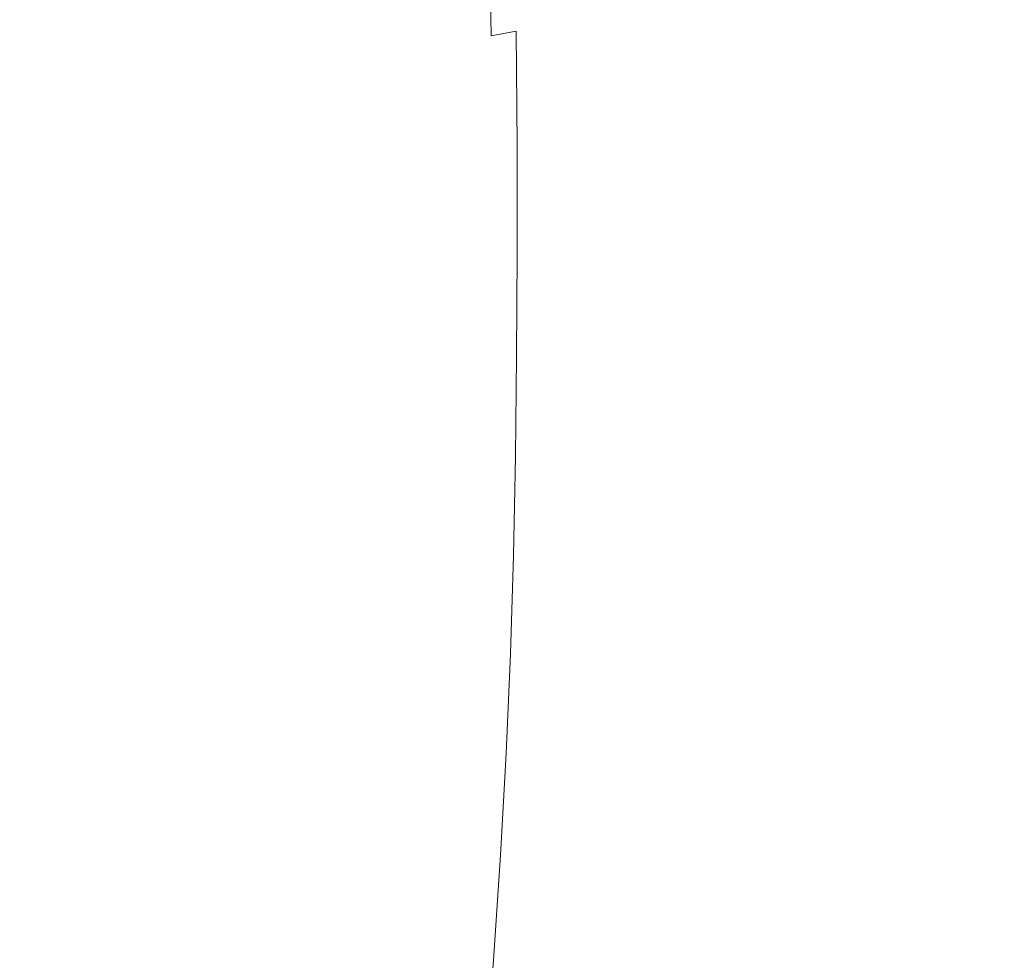
# Model space of a CAD drawing. Extents: x -147 to 1193, y -1422 to -82.
# Drawn here: x -39 to 43, y -944 to -866 of the extents above; entities that cross this region are included whole.
import ezdxf

# ---------------------------------------------------------------- set-up
doc = ezdxf.new("R2010")
doc.units = 0
doc.header["$LTSCALE"] = 500
doc.header["$MEASUREMENT"] = 0
doc.layers.add('EWA_CERAMIKA', color=7, linetype='Continuous')

msp = doc.modelspace()

# ---------------------------------------------------------------- linework, layer by layer
at = {"layer": 'EWA_CERAMIKA', "lineweight": 0}
for points, invisible_edges in [([(-35.509, -858.545, -538.789), (117.576, -758.174, -538.789), (56.079, -806.291, -538.789), (-35.687, -868.667, -538.789)], 15), ([(-35.863, -879.337, -538.789), (117.358, -770.992, -538.789), (55.811, -823.238, -538.789), (-36.036, -890.637, -538.789)], 15), ([(-35.863, -879.337, -538.789), (-35.687, -868.667, -538.789), (56.079, -806.291, -538.789), (117.358, -770.992, -538.789)], 15), ([(-36.202, -902.647, -538.789), (117.15, -785.362, -538.789), (55.561, -842.045, -538.789), (-36.361, -915.147, -538.789)], 15), ([(-36.202, -902.647, -538.789), (-36.036, -890.637, -538.789), (55.811, -823.238, -538.789), (117.15, -785.362, -538.789)], 15), ([(-36.512, -927.917, -538.789), (116.958, -800.94, -538.789), (55.335, -861.681, -538.789), (-36.655, -940.735, -538.789)], 15), ([(-36.512, -927.917, -538.789), (-36.361, -915.147, -538.789), (55.561, -842.045, -538.789), (116.958, -800.94, -538.789)], 15), ([(-34.822, -821.912, -538.789), (-114.627, -866.99, -538.227), (-114.441, -856.664, -538.227), (-34.667, -813.309, -538.789)], 15), ([(-36.788, -953.38, -538.789), (116.788, -816.638, -538.789), (55.138, -880.784, -538.789), (-36.91, -965.632, -538.789)], 15), ([(-36.788, -953.38, -538.789), (-36.655, -940.735, -538.789), (55.335, -861.681, -538.789), (116.788, -816.638, -538.789)], 15), ([(-34.822, -821.912, -538.789), (-34.986, -830.655, -538.789), (-114.824, -877.484, -538.227), (-114.627, -866.99, -538.227)], 15), ([(-35.157, -839.621, -538.789), (-115.028, -888.245, -538.227), (-114.824, -877.484, -538.227), (-34.986, -830.655, -538.789)], 15), ([(-37.021, -977.269, -538.789), (116.644, -831.365, -538.789), (54.977, -897.996, -538.789), (-37.12, -988.071, -538.789)], 15), ([(-37.021, -977.269, -538.789), (-36.91, -965.632, -538.789), (55.138, -880.784, -538.789), (116.644, -831.365, -538.789)], 15), ([(-35.157, -839.621, -538.789), (-35.332, -848.891, -538.789), (-115.238, -899.371, -538.227), (-115.028, -888.245, -538.227)], 15), ([(-37.205, -997.818, -538.789), (116.531, -844.033, -538.789), (54.854, -912.309, -538.789), (-37.279, -1006.612, -538.789)], 15), ([(-37.205, -997.818, -538.789), (-37.12, -988.071, -538.789), (54.977, -897.996, -538.789), (116.531, -844.033, -538.789)], 15), ([(-35.509, -858.545, -538.789), (-115.452, -910.96, -538.227), (-115.238, -899.371, -538.227), (-35.332, -848.891, -538.789)], 15), ([(-37.344, -1014.557, -538.789), (116.446, -854.353, -538.789), (54.76, -924.01, -538.789), (-37.4, -1021.759, -538.789)], 15), ([(-37.344, -1014.557, -538.789), (-37.279, -1006.612, -538.789), (54.854, -912.309, -538.789), (116.446, -854.353, -538.789)], 15), ([(4.485, -866.05, -61.929), (4.33, -855.843, -58.39), (2.103, -856.417, -57.273), (2.247, -866.621, -60.77)], 15), ([(4.485, -866.05, -61.929), (7.079, -865.278, -62.509), (6.919, -855.066, -58.949), (4.33, -855.843, -58.39)], 15), ([(30.363, -857.607, -62.702), (30.357, -867.16, -66.138), (36.533, -865.121, -66.138), (36.566, -855.553, -62.702)], 15), ([(0.174, -867.026, -58.838), (2.247, -866.621, -60.77), (2.103, -856.417, -57.273), (0.046, -856.823, -55.41)], 7), ([(-10.276, -867.69, -39.519), (-6.959, -867.597, -46.474), (-6.99, -857.392, -43.492), (-10.256, -857.482, -36.788)], 15), ([(-4.239, -867.478, -51.883), (-4.31, -857.275, -48.706), (-6.99, -857.392, -43.492), (-6.959, -867.597, -46.474)], 15), ([(-4.239, -867.478, -51.883), (-1.925, -867.3, -55.94), (-2.028, -857.098, -52.617), (-4.31, -857.275, -48.706)], 15), ([(0.174, -867.026, -58.838), (0.046, -856.823, -55.41), (-2.028, -857.098, -52.617), (-1.925, -867.3, -55.94)], 15), ([(-35.693, -867.915, 13.029), (-35.308, -857.648, 13.865), (-39.25, -857.642, 20.569), (-39.68, -867.928, 19.984)], 15), ([(-35.693, -867.915, 13.029), (-31.426, -867.901, 4.915), (-31.095, -857.65, 6.043), (-35.308, -857.648, 13.865)], 15), ([(-27.005, -867.881, -3.972), (-26.734, -857.644, -2.523), (-31.095, -857.65, 6.043), (-31.426, -867.901, 4.915)], 15), ([(-27.005, -867.881, -3.972), (-22.554, -867.854, -13.245), (-22.346, -857.627, -11.462), (-26.734, -857.644, -2.523)], 15), ([(-18.198, -867.815, -22.518), (-18.056, -857.597, -20.4), (-22.346, -857.627, -11.462), (-22.554, -867.854, -13.245)], 15), ([(-18.198, -867.815, -22.518), (-14.064, -867.762, -31.405), (-13.985, -857.55, -28.967), (-18.056, -857.597, -20.4)], 15), ([(-10.276, -867.69, -39.519), (-10.256, -857.482, -36.788), (-13.985, -857.55, -28.967), (-14.064, -867.762, -31.405)], 15), ([(30.363, -857.607, -62.702), (24.397, -859.581, -62.702), (24.415, -869.121, -66.138), (30.357, -867.16, -66.138)], 15), ([(-35.509, -858.545, -538.789), (-35.687, -868.667, -538.789), (-115.665, -923.108, -538.227), (-115.452, -910.96, -538.227)], 15), ([(18.898, -861.4, -62.702), (18.938, -870.927, -66.138), (24.415, -869.121, -66.138), (24.397, -859.581, -62.702)], 15), ([(18.898, -861.4, -62.702), (14.095, -862.988, -62.702), (14.154, -872.504, -66.138), (18.938, -870.927, -66.138)], 15), ([(42.504, -872.126, -69.466), (48.426, -870.173, -69.466), (48.678, -861.108, -66.138), (42.717, -863.078, -66.138)], 15), ([(-37.451, -1028.32, -538.789), (116.379, -862.837, -538.789), (54.684, -933.737, -538.789), (-37.498, -1034.345, -538.789)], 15), ([(-37.451, -1028.32, -538.789), (-37.4, -1021.759, -538.789), (54.76, -924.01, -538.789), (116.379, -862.837, -538.789)], 15), ([(10.219, -864.269, -62.702), (10.292, -873.775, -66.138), (14.154, -872.504, -66.138), (14.095, -862.988, -62.702)], 15), ([(42.504, -872.126, -69.466), (42.717, -863.078, -66.138), (36.533, -865.121, -66.138), (36.361, -874.152, -69.466)], 15), ([(10.219, -864.269, -62.702), (7.079, -865.278, -62.509), (7.16, -874.777, -65.938), (10.292, -873.775, -66.138)], 15), ([(4.485, -866.05, -61.929), (4.567, -875.543, -65.338), (7.16, -874.777, -65.938), (7.079, -865.278, -62.509)], 15), ([(30.225, -876.174, -69.466), (36.361, -874.152, -69.466), (36.533, -865.121, -66.138), (30.357, -867.16, -66.138)], 15), ([(4.485, -866.05, -61.929), (2.247, -866.621, -60.77), (2.323, -876.11, -64.139), (4.567, -875.543, -65.338)], 13), ([(0.174, -867.026, -58.838), (-1.925, -867.3, -55.94), (-1.885, -876.786, -59.141), (0.236, -876.512, -62.14)], 15), ([(0.174, -867.026, -58.838), (0.236, -876.512, -62.14), (2.323, -876.11, -64.139), (2.247, -866.621, -60.77)], 7), ([(30.225, -876.174, -69.466), (30.357, -867.16, -66.138), (24.415, -869.121, -66.138), (24.322, -878.118, -69.466)], 15), ([(-35.693, -867.915, 13.029), (-39.68, -867.928, 19.984), (-40.195, -877.528, 19.42), (-36.162, -877.49, 12.224)], 15), ([(-35.693, -867.915, 13.029), (-36.162, -877.49, 12.224), (-31.839, -877.454, 3.828), (-31.426, -867.901, 4.915)], 15), ([(-27.005, -867.881, -3.972), (-31.426, -867.901, 4.915), (-31.839, -877.454, 3.828), (-27.354, -877.417, -5.368)], 15), ([(-27.005, -867.881, -3.972), (-27.354, -877.417, -5.368), (-22.836, -877.376, -14.963), (-22.554, -867.854, -13.245)], 15), ([(-18.198, -867.815, -22.518), (-22.554, -867.854, -13.245), (-22.836, -877.376, -14.963), (-18.413, -877.325, -24.558)], 15), ([(-18.198, -867.815, -22.518), (-18.413, -877.325, -24.558), (-14.213, -877.263, -33.754), (-14.064, -867.762, -31.405)], 15), ([(-10.276, -867.69, -39.519), (-14.064, -867.762, -31.405), (-14.213, -877.263, -33.754), (-10.364, -877.185, -42.15)], 15), ([(-10.276, -867.69, -39.519), (-10.364, -877.185, -42.15), (-6.994, -877.087, -49.346), (-6.959, -867.597, -46.474)], 15), ([(-4.239, -867.478, -51.883), (-6.959, -867.597, -46.474), (-6.994, -877.087, -49.346), (-4.231, -876.965, -54.943)], 15), ([(-4.239, -867.478, -51.883), (-4.231, -876.965, -54.943), (-1.885, -876.786, -59.141), (-1.925, -867.3, -55.94)], 15), ([(-35.863, -879.337, -538.789), (-115.876, -935.915, -538.227), (-115.665, -923.108, -538.227), (-35.687, -868.667, -538.789)], 15), ([(18.88, -879.909, -69.466), (24.322, -878.118, -69.466), (24.415, -869.121, -66.138), (18.938, -870.927, -66.138)], 15), ([(-37.543, -1039.937, -538.789), (116.322, -869.999, -538.789), (54.614, -942.133, -538.789), (-37.588, -1045.202, -538.789)], 15), ([(-37.543, -1039.937, -538.789), (-37.498, -1034.345, -538.789), (54.684, -933.737, -538.789), (116.322, -869.999, -538.789)], 15), ([(42.504, -872.126, -69.466), (42.163, -880.798, -72.711), (48.036, -878.863, -72.711), (48.426, -870.173, -69.466)], 15), ([(18.88, -879.909, -69.466), (18.938, -870.927, -66.138), (14.154, -872.504, -66.138), (14.126, -881.471, -69.466)], 15), ([(42.504, -872.126, -69.466), (36.361, -874.152, -69.466), (36.072, -882.804, -72.711), (42.163, -880.798, -72.711)], 15), ([(10.286, -882.731, -69.466), (14.126, -881.471, -69.466), (14.154, -872.504, -66.138), (10.292, -873.775, -66.138)], 15), ([(10.286, -882.731, -69.466), (10.292, -873.775, -66.138), (7.16, -874.777, -65.938), (7.169, -883.723, -69.26)], 15), ([(30.225, -876.174, -69.466), (29.988, -884.806, -72.711), (36.072, -882.804, -72.711), (36.361, -874.152, -69.466)], 15), ([(4.583, -884.483, -68.64), (7.169, -883.723, -69.26), (7.16, -874.777, -65.938), (4.567, -875.543, -65.338)], 15), ([(0.237, -885.445, -65.337), (2.336, -885.045, -67.402), (2.323, -876.11, -64.139), (0.236, -876.512, -62.14)], 13), ([(4.583, -884.483, -68.64), (4.567, -875.543, -65.338), (2.323, -876.11, -64.139), (2.336, -885.045, -67.402)], 15), ([(30.225, -876.174, -69.466), (24.322, -878.118, -69.466), (24.134, -886.731, -72.711), (29.988, -884.806, -72.711)], 15), ([(-37.635, -1050.242, -538.789), (116.266, -876.352, -538.789), (54.539, -949.881, -538.789), (-37.685, -1055.201, -538.789)], 15), ([(-37.635, -1050.242, -538.789), (-37.588, -1045.202, -538.789), (54.614, -942.133, -538.789), (116.266, -876.352, -538.789)], 15), ([(-4.285, -885.902, -57.907), (-4.231, -876.965, -54.943), (-6.994, -877.087, -49.346), (-7.091, -886.029, -52.128)], 15), ([(-4.285, -885.902, -57.907), (-1.906, -885.719, -62.241), (-1.885, -876.786, -59.141), (-4.231, -876.965, -54.943)], 15), ([(0.237, -885.445, -65.337), (0.236, -876.512, -62.14), (-1.885, -876.786, -59.141), (-1.906, -885.719, -62.241)], 15), ([(-36.717, -886.557, 11.444), (-36.162, -877.49, 12.224), (-40.195, -877.528, 19.42), (-40.799, -886.627, 18.874)], 15), ([(-36.717, -886.557, 11.444), (-32.334, -886.493, 2.775), (-31.839, -877.454, 3.828), (-36.162, -877.49, 12.224)], 15), ([(-27.783, -886.432, -6.72), (-27.354, -877.417, -5.368), (-31.839, -877.454, 3.828), (-32.334, -886.493, 2.775)], 15), ([(-27.783, -886.432, -6.72), (-23.194, -886.369, -16.627), (-22.836, -877.376, -14.963), (-27.354, -877.417, -5.368)], 15), ([(-18.699, -886.301, -26.534), (-18.413, -877.325, -24.558), (-22.836, -877.376, -14.963), (-23.194, -886.369, -16.627)], 15), ([(-18.699, -886.301, -26.534), (-14.43, -886.224, -36.029), (-14.213, -877.263, -33.754), (-18.413, -877.325, -24.558)], 15), ([(-10.516, -886.135, -44.697), (-10.364, -877.185, -42.15), (-14.213, -877.263, -33.754), (-14.43, -886.224, -36.029)], 15), ([(-10.516, -886.135, -44.697), (-7.091, -886.029, -52.128), (-6.994, -877.087, -49.346), (-10.364, -877.185, -42.15)], 15), ([(18.88, -879.909, -69.466), (18.737, -888.504, -72.711), (24.134, -886.731, -72.711), (24.322, -878.118, -69.466)], 15), ([(-35.863, -879.337, -538.789), (-36.036, -890.637, -538.789), (-116.083, -949.478, -538.227), (-115.876, -935.915, -538.227)], 15), ([(41.72, -889.248, -75.896), (47.536, -887.334, -75.896), (48.036, -878.863, -72.711), (42.163, -880.798, -72.711)], 15), ([(18.88, -879.909, -69.466), (14.126, -881.471, -69.466), (14.021, -890.051, -72.711), (18.737, -888.504, -72.711)], 15), ([(41.72, -889.248, -75.896), (42.163, -880.798, -72.711), (36.072, -882.804, -72.711), (35.689, -891.233, -75.896)], 15), ([(10.286, -882.731, -69.466), (10.211, -891.298, -72.711), (14.021, -890.051, -72.711), (14.126, -881.471, -69.466)], 15), ([(-37.74, -1060.22, -538.789), (116.201, -882.503, -538.789), (54.447, -957.817, -538.789), (-37.804, -1065.444, -538.789)], 15), ([(-37.74, -1060.22, -538.789), (-37.685, -1055.201, -538.789), (54.539, -949.881, -538.789), (116.201, -882.503, -538.789)], 15), ([(10.286, -882.731, -69.466), (7.169, -883.723, -69.26), (7.114, -892.28, -72.498), (10.211, -891.298, -72.711)], 15), ([(29.663, -893.215, -75.896), (35.689, -891.233, -75.896), (36.072, -882.804, -72.711), (29.988, -884.806, -72.711)], 15), ([(4.583, -884.483, -68.64), (4.538, -893.032, -71.86), (7.114, -892.28, -72.498), (7.169, -883.723, -69.26)], 15), ([(0.237, -885.445, -65.337), (0.181, -893.988, -68.455), (2.291, -893.589, -70.583), (2.336, -885.045, -67.402)], 11), ([(4.583, -884.483, -68.64), (2.336, -885.045, -67.402), (2.291, -893.589, -70.583), (4.538, -893.032, -71.86)], 15), ([(29.663, -893.215, -75.896), (29.988, -884.806, -72.711), (24.134, -886.731, -72.711), (23.867, -895.119, -75.896)], 15), ([(-10.516, -886.135, -44.697), (-10.733, -894.71, -47.182), (-7.249, -894.59, -54.84), (-7.091, -886.029, -52.128)], 15), ([(-4.285, -885.902, -57.907), (-7.091, -886.029, -52.128), (-7.249, -894.59, -54.84), (-4.397, -894.453, -60.796)], 15), ([(-4.285, -885.902, -57.907), (-4.397, -894.453, -60.796), (-1.984, -894.265, -65.264), (-1.906, -885.719, -62.241)], 15), ([(0.237, -885.445, -65.337), (-1.906, -885.719, -62.241), (-1.984, -894.265, -65.264), (0.181, -893.988, -68.455)], 15), ([(-36.717, -886.557, 11.444), (-40.799, -886.627, 18.874), (-41.494, -895.409, 18.342), (-37.36, -895.298, 10.683)], 15), ([(-36.717, -886.557, 11.444), (-37.36, -895.298, 10.683), (-32.914, -895.197, 1.748), (-32.334, -886.493, 2.775)], 15), ([(-27.783, -886.432, -6.72), (-32.334, -886.493, 2.775), (-32.914, -895.197, 1.748), (-28.293, -895.103, -8.038)], 15), ([(-27.783, -886.432, -6.72), (-28.293, -895.103, -8.038), (-23.629, -895.01, -18.25), (-23.194, -886.369, -16.627)], 15), ([(-18.699, -886.301, -26.534), (-23.194, -886.369, -16.627), (-23.629, -895.01, -18.25), (-19.058, -894.917, -28.461)], 15), ([(-18.699, -886.301, -26.534), (-19.058, -894.917, -28.461), (-14.715, -894.818, -38.247), (-14.43, -886.224, -36.029)], 15), ([(-10.516, -886.135, -44.697), (-14.43, -886.224, -36.029), (-14.715, -894.818, -38.247), (-10.733, -894.71, -47.182)], 15), ([(18.522, -896.874, -75.896), (23.867, -895.119, -75.896), (24.134, -886.731, -72.711), (18.737, -888.504, -72.711)], 15), ([(41.72, -889.248, -75.896), (41.158, -897.579, -79.066), (46.911, -895.674, -79.059), (47.536, -887.334, -75.896)], 15), ([(18.522, -896.874, -75.896), (18.737, -888.504, -72.711), (14.021, -890.051, -72.711), (13.85, -898.404, -75.896)], 15), ([(-37.876, -1071.014, -538.789), (116.117, -889.157, -538.789), (54.326, -966.821, -538.789), (-37.959, -1077.074, -538.789)], 15), ([(-37.876, -1071.014, -538.789), (-37.804, -1065.444, -538.789), (54.447, -957.817, -538.789), (116.117, -889.157, -538.789)], 15), ([(41.72, -889.248, -75.896), (35.689, -891.233, -75.896), (35.192, -899.551, -79.073), (41.158, -897.579, -79.066)], 15), ([(10.074, -899.636, -75.896), (13.85, -898.404, -75.896), (14.021, -890.051, -72.711), (10.211, -891.298, -72.711)], 15), ([(-36.202, -902.647, -538.789), (-116.283, -963.894, -538.227), (-116.083, -949.478, -538.227), (-36.036, -890.637, -538.789)], 15), ([(10.074, -899.636, -75.896), (10.211, -891.298, -72.711), (7.114, -892.28, -72.498), (7.001, -900.607, -75.677)], 15), ([(29.663, -893.215, -75.896), (29.233, -901.518, -79.079), (35.192, -899.551, -79.073), (35.689, -891.233, -75.896)], 15), ([(4.438, -901.351, -75.02), (7.001, -900.607, -75.677), (7.114, -892.28, -72.498), (4.538, -893.032, -71.86)], 15), ([(4.438, -901.351, -75.02), (4.538, -893.032, -71.86), (2.291, -893.589, -70.583), (2.192, -901.905, -73.706)], 11), ([(29.663, -893.215, -75.896), (23.867, -895.119, -75.896), (23.5, -903.406, -79.083), (29.233, -901.518, -79.079)], 15), ([(0.071, -902.305, -71.516), (0.181, -893.988, -68.455), (-1.984, -894.265, -65.264), (-2.117, -902.587, -68.232)], 15), ([(0.071, -902.305, -71.516), (2.192, -901.905, -73.706), (2.291, -893.589, -70.583), (0.181, -893.988, -68.455)], 15), ([(-28.884, -903.609, -9.332), (-24.14, -903.476, -19.842), (-23.629, -895.01, -18.25), (-28.293, -895.103, -8.038)], 15), ([(-19.488, -903.346, -30.352), (-19.058, -894.917, -28.461), (-23.629, -895.01, -18.25), (-24.14, -903.476, -19.842)], 15), ([(-19.488, -903.346, -30.352), (-15.066, -903.215, -40.424), (-14.715, -894.818, -38.247), (-19.058, -894.917, -28.461)], 15), ([(-11.013, -903.081, -49.62), (-10.733, -894.71, -47.182), (-14.715, -894.818, -38.247), (-15.066, -903.215, -40.424)], 15), ([(-11.013, -903.081, -49.62), (-7.467, -902.939, -57.503), (-7.249, -894.59, -54.84), (-10.733, -894.71, -47.182)], 15), ([(-4.565, -902.786, -63.634), (-4.397, -894.453, -60.796), (-7.249, -894.59, -54.84), (-7.467, -902.939, -57.503)], 15), ([(-4.565, -902.786, -63.634), (-2.117, -902.587, -68.232), (-1.984, -894.265, -65.264), (-4.397, -894.453, -60.796)], 15), ([(-38.093, -903.896, 9.937), (-37.36, -895.298, 10.683), (-41.494, -895.409, 18.342), (-42.282, -904.057, 17.819)], 15), ([(-38.093, -903.896, 9.937), (-33.581, -903.748, 0.74), (-32.914, -895.197, 1.748), (-37.36, -895.298, 10.683)], 15), ([(-28.884, -903.609, -9.332), (-28.293, -895.103, -8.038), (-32.914, -895.197, 1.748), (-33.581, -903.748, 0.74)], 15), ([(18.522, -896.874, -75.896), (18.214, -905.142, -79.086), (23.5, -903.406, -79.083), (23.867, -895.119, -75.896)], 15), ([(40.459, -905.888, -82.265), (46.146, -903.972, -82.235), (46.911, -895.674, -79.059), (41.158, -897.579, -79.066)], 15), ([(-38.055, -1083.766, -538.789), (116.007, -897.019, -538.789), (54.166, -977.773, -538.789), (-38.166, -1091.233, -538.789)], 15), ([(-38.055, -1083.766, -538.789), (-37.959, -1077.074, -538.789), (54.326, -966.821, -538.789), (116.007, -897.019, -538.789)], 15), ([(18.522, -896.874, -75.896), (13.85, -898.404, -75.896), (13.593, -906.653, -79.086), (18.214, -905.142, -79.086)], 15), ([(40.459, -905.888, -82.265), (41.158, -897.579, -79.066), (35.192, -899.551, -79.073), (34.563, -907.867, -82.292)], 15), ([(10.074, -899.636, -75.896), (9.857, -907.864, -79.084), (13.593, -906.653, -79.086), (13.85, -898.404, -75.896)], 15), ([(10.074, -899.636, -75.896), (7.001, -900.607, -75.677), (6.813, -908.815, -78.856), (9.857, -907.864, -79.084)], 15), ([(28.676, -909.835, -82.315), (34.563, -907.867, -82.292), (35.192, -899.551, -79.073), (29.233, -901.518, -79.079)], 15), ([(4.438, -901.351, -75.02), (4.266, -909.546, -78.178), (6.813, -908.815, -78.856), (7.001, -900.607, -75.677)], 15), ([(4.438, -901.351, -75.02), (2.192, -901.905, -73.706), (2.025, -910.096, -76.825), (4.266, -909.546, -78.178)], 13), ([(28.676, -909.835, -82.315), (29.233, -901.518, -79.079), (23.5, -903.406, -79.083), (23.013, -911.716, -82.333)], 15), ([(0.071, -902.305, -71.516), (-2.117, -902.587, -68.232), (-2.319, -910.806, -71.203), (-0.107, -910.504, -74.576)], 15), ([(0.071, -902.305, -71.516), (-0.107, -910.504, -74.576), (2.025, -910.096, -76.825), (2.192, -901.905, -73.706)], 15), ([(-36.202, -902.647, -538.789), (-36.361, -915.147, -538.789), (-116.474, -978.898, -538.227), (-116.283, -963.894, -538.227)], 15), ([(-11.013, -903.081, -49.62), (-15.066, -903.215, -40.424), (-15.507, -911.589, -42.617), (-11.375, -911.407, -52.074)], 15), ([(-11.013, -903.081, -49.62), (-11.375, -911.407, -52.074), (-7.761, -911.223, -60.178), (-7.467, -902.939, -57.503)], 15), ([(-4.565, -902.786, -63.634), (-7.467, -902.939, -57.503), (-7.761, -911.223, -60.178), (-4.807, -911.034, -66.479)], 15), ([(-4.565, -902.786, -63.634), (-4.807, -911.034, -66.479), (-2.319, -910.806, -71.203), (-2.117, -902.587, -68.232)], 15), ([(-38.093, -903.896, 9.937), (-42.282, -904.057, 17.819), (-43.194, -912.777, 17.291), (-38.946, -912.554, 9.182)], 15), ([(-38.093, -903.896, 9.937), (-38.946, -912.554, 9.182), (-34.362, -912.345, -0.277), (-33.581, -903.748, 0.74)], 15), ([(-28.884, -903.609, -9.332), (-33.581, -903.748, 0.74), (-34.362, -912.345, -0.277), (-29.584, -912.146, -10.638)], 15), ([(-28.884, -903.609, -9.332), (-29.584, -912.146, -10.638), (-24.753, -911.956, -21.449), (-24.14, -903.476, -19.842)], 15), ([(-19.488, -903.346, -30.352), (-24.14, -903.476, -19.842), (-24.753, -911.956, -21.449), (-20.014, -911.771, -32.259)], 15), ([(-19.488, -903.346, -30.352), (-20.014, -911.771, -32.259), (-15.507, -911.589, -42.617), (-15.066, -903.215, -40.424)], 15), ([(17.793, -913.436, -82.344), (23.013, -911.716, -82.333), (23.5, -903.406, -79.083), (18.214, -905.142, -79.086)], 15), ([(40.459, -905.888, -82.265), (39.607, -914.278, -85.537), (45.226, -912.315, -85.463), (46.146, -903.972, -82.235)], 15), ([(17.793, -913.436, -82.344), (18.214, -905.142, -79.086), (13.593, -906.653, -79.086), (13.23, -914.922, -82.346)], 15), ([(40.459, -905.888, -82.265), (34.563, -907.867, -82.292), (33.784, -916.292, -85.605), (39.607, -914.278, -85.537)], 15), ([(-38.294, -1099.617, -538.789), (115.86, -906.791, -538.789), (53.967, -991.092, -538.789), (-38.429, -1108.643, -538.789)], 15), ([(-38.294, -1099.617, -538.789), (-38.166, -1091.233, -538.789), (54.166, -977.773, -538.789), (115.86, -906.791, -538.789)], 15), ([(9.542, -916.098, -82.338), (13.23, -914.922, -82.346), (13.593, -906.653, -79.086), (9.857, -907.864, -79.084)], 15), ([(9.542, -916.098, -82.338), (9.857, -907.864, -79.084), (6.813, -908.815, -78.856), (6.533, -917.015, -82.094)], 15), ([(28.676, -909.835, -82.315), (27.973, -918.283, -85.663), (33.784, -916.292, -85.605), (34.563, -907.867, -82.292)], 15), ([(4.009, -917.72, -81.389), (6.533, -917.015, -82.094), (6.813, -908.815, -78.856), (4.266, -909.546, -78.178)], 15), ([(4.009, -917.72, -81.389), (4.266, -909.546, -78.178), (2.025, -910.096, -76.825), (1.774, -918.264, -79.996)], 11), ([(-0.367, -918.695, -77.69), (-0.107, -910.504, -74.576), (-2.319, -910.806, -71.203), (-2.607, -919.041, -74.234)], 15), ([(-0.367, -918.695, -77.69), (1.774, -918.264, -79.996), (2.025, -910.096, -76.825), (-0.107, -910.504, -74.576)], 15), ([(28.676, -909.835, -82.315), (23.013, -911.716, -82.333), (22.386, -920.171, -85.707), (27.973, -918.283, -85.663)], 15), ([(-11.839, -919.851, -54.603), (-8.151, -919.592, -62.927), (-7.761, -911.223, -60.178), (-11.375, -911.407, -52.074)], 15), ([(-5.137, -919.331, -69.392), (-4.807, -911.034, -66.479), (-7.761, -911.223, -60.178), (-8.151, -919.592, -62.927)], 15), ([(-5.137, -919.331, -69.392), (-2.607, -919.041, -74.234), (-2.319, -910.806, -71.203), (-4.807, -911.034, -66.479)], 15), ([(-30.417, -920.909, -11.993), (-29.584, -912.146, -10.638), (-34.362, -912.345, -0.277), (-35.284, -921.187, -1.334)], 15), ([(-30.417, -920.909, -11.993), (-25.492, -920.638, -23.113), (-24.753, -911.956, -21.449), (-29.584, -912.146, -10.638)], 15), ([(-20.656, -920.372, -34.231), (-20.014, -911.771, -32.259), (-24.753, -911.956, -21.449), (-25.492, -920.638, -23.113)], 15), ([(-20.656, -920.372, -34.231), (-16.057, -920.11, -44.883), (-15.507, -911.589, -42.617), (-20.014, -911.771, -32.259)], 15), ([(-11.839, -919.851, -54.603), (-11.375, -911.407, -52.074), (-15.507, -911.589, -42.617), (-16.057, -920.11, -44.883)], 15), ([(17.793, -913.436, -82.344), (17.237, -921.882, -85.734), (22.386, -920.171, -85.707), (23.013, -911.716, -82.333)], 15), ([(-39.947, -921.475, 8.4), (-35.284, -921.187, -1.334), (-34.362, -912.345, -0.277), (-38.946, -912.554, 9.182)], 15), ([(38.584, -922.847, -88.926), (44.136, -920.792, -88.779), (45.226, -912.315, -85.463), (39.607, -914.278, -85.537)], 15), ([(17.793, -913.436, -82.344), (13.23, -914.922, -82.346), (12.741, -923.336, -85.74), (17.237, -921.882, -85.734)], 15), ([(38.584, -922.847, -88.926), (39.607, -914.278, -85.537), (33.784, -916.292, -85.605), (32.836, -924.937, -89.061)], 15), ([(-36.512, -927.917, -538.789), (-116.655, -994.225, -538.227), (-116.474, -978.898, -538.227), (-36.361, -915.147, -538.789)], 15), ([(9.542, -916.098, -82.338), (9.11, -924.458, -85.72), (12.741, -923.336, -85.74), (13.23, -914.922, -82.346)], 15), ([(9.542, -916.098, -82.338), (6.533, -917.015, -82.094), (6.145, -925.316, -85.451), (9.11, -924.458, -85.72)], 15), ([(4.009, -917.72, -81.389), (3.65, -925.978, -84.71), (6.145, -925.316, -85.451), (6.533, -917.015, -82.094)], 15), ([(27.104, -926.981, -89.178), (32.836, -924.937, -89.061), (33.784, -916.292, -85.605), (27.973, -918.283, -85.663)], 15), ([(4.009, -917.72, -81.389), (1.774, -918.264, -79.996), (1.426, -926.511, -83.272), (3.65, -925.978, -84.71)], 13), ([(-38.563, -1118.031, -538.789), (115.694, -918.143, -538.789), (53.772, -1005.53, -538.789), (-38.686, -1127.506, -538.789)], 15), ([(-38.563, -1118.031, -538.789), (-38.429, -1108.643, -538.789), (53.967, -991.092, -538.789), (115.694, -918.143, -538.789)], 15), ([(-0.367, -918.695, -77.69), (-2.607, -919.041, -74.234), (-2.995, -927.414, -77.386), (-0.725, -926.985, -80.914)], 15), ([(-0.367, -918.695, -77.69), (-0.725, -926.985, -80.914), (1.426, -926.511, -83.272), (1.774, -918.264, -79.996)], 15), ([(27.104, -926.981, -89.178), (27.973, -918.283, -85.663), (22.386, -920.171, -85.707), (21.598, -928.897, -89.267)], 15), ([(-5.137, -919.331, -69.392), (-8.151, -919.592, -62.927), (-8.654, -928.194, -65.813), (-5.574, -927.812, -72.435)], 15), ([(-5.137, -919.331, -69.392), (-5.574, -927.812, -72.435), (-2.995, -927.414, -77.386), (-2.607, -919.041, -74.234)], 15), ([(-20.656, -920.372, -34.231), (-21.44, -929.332, -36.321), (-16.738, -928.953, -47.276), (-16.057, -920.11, -44.883)], 15), ([(-11.839, -919.851, -54.603), (-16.057, -920.11, -44.883), (-16.738, -928.953, -47.276), (-12.426, -928.574, -57.267)], 15), ([(-11.839, -919.851, -54.603), (-12.426, -928.574, -57.267), (-8.654, -928.194, -65.813), (-8.151, -919.592, -62.927)], 15), ([(16.528, -930.604, -89.321), (21.598, -928.897, -89.267), (22.386, -920.171, -85.707), (17.237, -921.882, -85.734)], 15), ([(-30.417, -920.909, -11.993), (-35.284, -921.187, -1.334), (-36.375, -930.475, -2.457), (-31.409, -930.092, -13.432)], 15), ([(-30.417, -920.909, -11.993), (-31.409, -930.092, -13.432), (-26.381, -929.711, -24.88), (-25.492, -920.638, -23.113)], 15), ([(-20.656, -920.372, -34.231), (-25.492, -920.638, -23.113), (-26.381, -929.711, -24.88), (-21.44, -929.332, -36.321)], 15), ([(38.584, -922.847, -88.926), (37.374, -931.695, -92.476), (42.862, -929.491, -92.219), (44.136, -920.792, -88.779)], 15), ([(-39.947, -921.475, 8.4), (-41.126, -930.861, 7.567), (-36.375, -930.475, -2.457), (-35.284, -921.187, -1.334)], 15), ([(16.528, -930.604, -89.321), (17.237, -921.882, -85.734), (12.741, -923.336, -85.74), (12.106, -932.019, -89.332)], 15), ([(8.541, -933.061, -89.293), (12.106, -932.019, -89.332), (12.741, -923.336, -85.74), (9.11, -924.458, -85.72)], 15), ([(38.584, -922.847, -88.926), (32.836, -924.937, -89.061), (31.701, -933.911, -92.714), (37.374, -931.695, -92.476)], 15), ([(8.541, -933.061, -89.293), (9.11, -924.458, -85.72), (6.145, -925.316, -85.451), (5.632, -933.829, -88.987)], 15), ([(27.104, -926.981, -89.178), (26.05, -936.048, -92.917), (31.701, -933.911, -92.714), (32.836, -924.937, -89.061)], 15), ([(3.174, -934.423, -88.197), (3.65, -925.978, -84.71), (1.426, -926.511, -83.272), (0.966, -934.941, -86.709)], 11), ([(3.174, -934.423, -88.197), (5.632, -933.829, -88.987), (6.145, -925.316, -85.451), (3.65, -925.978, -84.71)], 15), ([(-1.195, -935.484, -84.304), (0.966, -934.941, -86.709), (1.426, -926.511, -83.272), (-0.725, -926.985, -80.914)], 15), ([(-6.134, -936.611, -75.669), (-3.499, -936.044, -80.715), (-2.995, -927.414, -77.386), (-5.574, -927.812, -72.435)], 15), ([(-1.195, -935.484, -84.304), (-0.725, -926.985, -80.914), (-2.995, -927.414, -77.386), (-3.499, -936.044, -80.715)], 15), ([(27.104, -926.981, -89.178), (21.598, -928.897, -89.267), (20.628, -938.017, -93.073), (26.05, -936.048, -92.917)], 15), ([(46.435, -936.152, -95.399), (47.955, -927.386, -91.955), (42.862, -929.491, -92.219), (41.387, -938.499, -95.821)], 15), ([(-36.512, -927.917, -538.789), (-36.655, -940.735, -538.789), (-116.826, -1009.61, -538.227), (-116.655, -994.225, -538.227)], 15), ([(-13.154, -937.738, -60.126), (-9.29, -937.178, -68.896), (-8.654, -928.194, -65.813), (-12.426, -928.574, -57.267)], 15), ([(-6.134, -936.611, -75.669), (-5.574, -927.812, -72.435), (-8.654, -928.194, -65.813), (-9.29, -937.178, -68.896)], 15), ([(-22.387, -938.831, -38.578), (-21.44, -929.332, -36.321), (-26.381, -929.711, -24.88), (-27.444, -939.366, -26.793)], 15), ([(-22.387, -938.831, -38.578), (-17.572, -938.289, -49.855), (-16.738, -928.953, -47.276), (-21.44, -929.332, -36.321)], 15), ([(-13.154, -937.738, -60.126), (-12.426, -928.574, -57.267), (-16.738, -928.953, -47.276), (-17.572, -938.289, -49.855)], 15), ([(16.528, -930.604, -89.321), (15.644, -939.729, -93.168), (20.628, -938.017, -93.073), (21.598, -928.897, -89.267)], 15), ([(-38.79, -1136.789, -538.789), (115.554, -929.707, -538.789), (53.637, -1019.379, -538.789), (-38.865, -1145.604, -538.789)], 15), ([(-38.79, -1136.789, -538.789), (-38.686, -1127.506, -538.789), (53.772, -1005.53, -538.789), (115.554, -929.707, -538.789)], 15), ([(-32.588, -939.891, -14.993), (-31.409, -930.092, -13.432), (-36.375, -930.475, -2.457), (-37.662, -940.407, -3.676)], 15), ([(-32.588, -939.891, -14.993), (-27.444, -939.366, -26.793), (-26.381, -929.711, -24.88), (-31.409, -930.092, -13.432)], 15), ([(35.961, -940.923, -96.232), (41.387, -938.499, -95.821), (42.862, -929.491, -92.219), (37.374, -931.695, -92.476)], 15), ([(-42.51, -940.915, 6.663), (-37.662, -940.407, -3.676), (-36.375, -930.475, -2.457), (-41.126, -930.861, 7.567)], 15), ([(16.528, -930.604, -89.321), (12.106, -932.019, -89.332), (11.305, -941.095, -93.188), (15.644, -939.729, -93.168)], 15), ([(35.961, -940.923, -96.232), (37.374, -931.695, -92.476), (31.701, -933.911, -92.714), (30.36, -943.324, -96.612)], 15), ([(8.541, -933.061, -89.293), (7.819, -942.025, -93.119), (11.305, -941.095, -93.188), (12.106, -932.019, -89.332)], 15), ([(8.541, -933.061, -89.293), (5.632, -933.829, -88.987), (4.976, -942.665, -92.759), (7.819, -942.025, -93.119)], 15), ([(3.174, -934.423, -88.197), (2.566, -943.16, -91.907), (4.976, -942.665, -92.759), (5.632, -933.829, -88.987)], 15), ([(24.79, -945.601, -96.938), (30.36, -943.324, -96.612), (31.701, -933.911, -92.714), (26.05, -936.048, -92.917)], 15), ([(-1.195, -935.484, -84.304), (-1.791, -944.301, -87.917), (0.38, -943.657, -90.36), (0.966, -934.941, -86.709)], 15), ([(3.174, -934.423, -88.197), (0.966, -934.941, -86.709), (0.38, -943.657, -90.36), (2.566, -943.16, -91.907)], 13), ([(-1.195, -935.484, -84.304), (-3.499, -936.044, -80.715), (-4.134, -945.05, -84.28), (-1.791, -944.301, -87.917)], 15), ([(-6.134, -936.611, -75.669), (-9.29, -937.178, -68.896), (-10.076, -946.694, -72.239), (-6.834, -945.862, -79.153)], 15), ([(-6.134, -936.611, -75.669), (-6.834, -945.862, -79.153), (-4.134, -945.05, -84.28), (-3.499, -936.044, -80.715)], 15), ([(24.79, -945.601, -96.938), (26.05, -936.048, -92.917), (20.628, -938.017, -93.073), (19.457, -947.654, -97.188)], 15), ([(46.435, -936.152, -95.399), (41.387, -938.499, -95.821), (39.698, -947.906, -99.621), (44.709, -945.227, -98.989)], 15), ([(-13.154, -937.738, -60.126), (-14.044, -947.504, -63.241), (-10.076, -946.694, -72.239), (-9.29, -937.178, -68.896)], 15), ([(-22.387, -938.831, -38.578), (-23.521, -949.053, -41.054), (-18.58, -948.29, -52.675), (-17.572, -938.289, -49.855)], 15), ([(-13.154, -937.738, -60.126), (-17.572, -938.289, -49.855), (-18.58, -948.29, -52.675), (-14.044, -947.504, -63.241)], 15), ([(14.564, -949.383, -97.339), (19.457, -947.654, -97.188), (20.628, -938.017, -93.073), (15.644, -939.729, -93.168)], 15), ([(-22.387, -938.831, -38.578), (-27.444, -939.366, -26.793), (-28.707, -949.79, -28.895), (-23.521, -949.053, -41.054)], 15), ([(35.961, -940.923, -96.232), (34.326, -950.631, -100.238), (39.698, -947.906, -99.621), (41.387, -938.499, -95.821)], 15), ([(-32.588, -939.891, -14.993), (-37.662, -940.407, -3.676), (-39.172, -951.184, -5.02), (-33.978, -950.501, -16.712)], 15), ([(-32.588, -939.891, -14.993), (-33.978, -950.501, -16.712), (-28.707, -949.79, -28.895), (-27.444, -939.366, -26.793)], 15), ([(14.564, -949.383, -97.339), (15.644, -939.729, -93.168), (11.305, -941.095, -93.188), (10.318, -950.687, -97.371)], 15), ([(-36.788, -953.38, -538.789), (-116.986, -1024.788, -538.227), (-116.826, -1009.61, -538.227), (-36.655, -940.735, -538.789)], 15), ([(-42.51, -940.915, 6.663), (-44.129, -951.839, 5.665), (-39.172, -951.184, -5.02), (-37.662, -940.407, -3.676)], 15), ([(-38.902, -1153.673, -538.789), (-38.865, -1145.604, -538.789), (53.637, -1019.379, -538.789), (115.485, -940.115, -538.789)], 15), ([(-38.902, -1153.673, -538.789), (115.485, -940.115, -538.789), (53.618, -1030.931, -538.789), (-38.893, -1160.72, -538.789)], 15), ([(6.923, -951.467, -97.261), (10.318, -950.687, -97.371), (11.305, -941.095, -93.188), (7.819, -942.025, -93.119)], 15), ([(35.961, -940.923, -96.232), (30.36, -943.324, -96.612), (28.794, -953.288, -100.807), (34.326, -950.631, -100.238)], 15), ([(6.923, -951.467, -97.261), (7.819, -942.025, -93.119), (4.976, -942.665, -92.759), (4.16, -951.932, -96.829)], 15), ([(1.81, -952.293, -95.895), (2.566, -943.16, -91.907), (0.38, -943.657, -90.36), (-0.347, -952.76, -94.281)], 11), ([(1.81, -952.293, -95.895), (4.16, -951.932, -96.829), (4.976, -942.665, -92.759), (2.566, -943.16, -91.907)], 15), ([(-2.529, -953.544, -91.806), (-0.347, -952.76, -94.281), (0.38, -943.657, -90.36), (-1.791, -944.301, -87.917)], 15), ([(24.79, -945.601, -96.938), (23.306, -955.76, -101.296), (28.794, -953.288, -100.807), (30.36, -943.324, -96.612)], 15)]:
    msp.add_3dface(points, dxfattribs=dict(at, invisible_edges=invisible_edges))

doc.saveas('drawing.dxf')
